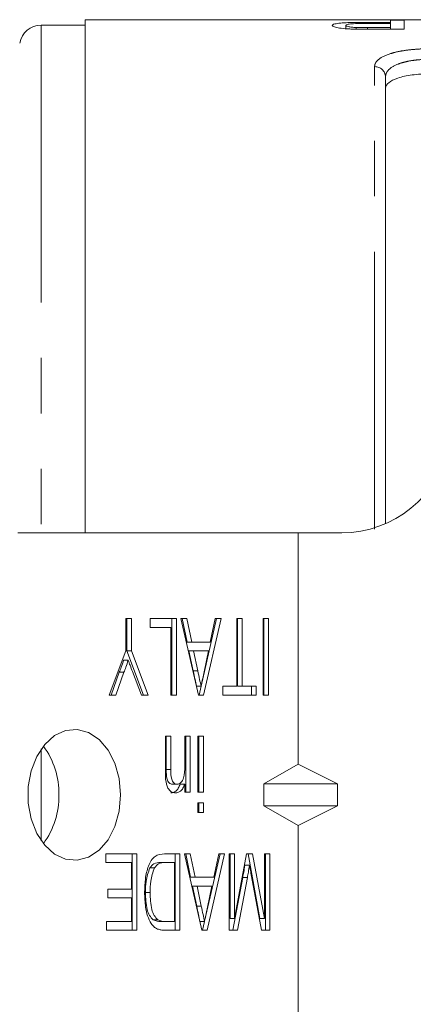
# Model space of a CAD drawing. Units: millimetres. Extents: x 123 to 225, y 133 to 268.
# Drawn here: x 184 to 193, y 146 to 168 of the extents above; entities that cross this region are included whole.
import ezdxf

# ---------------------------------------------------------------- set-up
doc = ezdxf.new("R2010")
doc.units = ezdxf.units.MM
doc.linetypes.add('PHANTOM', pattern=[12.7, 6.35, -1.27, 1.27, -1.27, 1.27, -1.27])

msp = doc.modelspace()

# ---------------------------------------------------------------- linework, layer by layer
at = {"color": 7, "linetype": 'Continuous', "lineweight": 15}
for p, q in [((206.056, 168.238), (185.434, 168.238)), ((185.434, 168.238), (185.434, 156.488)), ((192.421, 168.228), (192.733, 168.228)), ((192.421, 168.175), (192.421, 168.228)), ((192.733, 168.228), (192.733, 168.017)), ((185.434, 168.113), (184.427, 168.113)), ((191.402, 168.031), (191.402, 168.107)), ((191.64, 168.02), (191.64, 168.059)), ((191.88, 168.175), (192.421, 168.175)), ((192.421, 168.152), (191.889, 168.152)), ((191.894, 168.017), (191.894, 168.056)), ((191.894, 168.056), (192.421, 168.056)), ((192.733, 168.017), (191.922, 168.017)), ((192.421, 168.152), (192.421, 168.175)), ((192.421, 168.056), (192.421, 168.152)), ((192.421, 168.017), (192.421, 168.056)), ((192.309, 166.927), (192.309, 156.696)), ((190.309, 156.488), (183.895, 156.488)), ((190.309, 151.189), (190.309, 156.488)), ((191.309, 156.488), (190.309, 156.488)), ((186.364, 153.782), (186.364, 154.523)), ((186.364, 154.523), (186.491, 154.523)), ((186.385, 154.523), (186.385, 153.782)), ((186.491, 154.523), (186.491, 153.782)), ((186.92, 154.321), (186.92, 154.523)), ((186.92, 154.523), (187.523, 154.523)), ((187.416, 154.523), (187.416, 152.773)), ((187.523, 154.523), (187.523, 152.773)), ((187.625, 154.523), (187.76, 154.523)), ((188.026, 152.773), (187.625, 154.523)), ((187.654, 154.523), (187.767, 153.985)), ((187.76, 154.523), (187.874, 153.985)), ((188.44, 154.523), (188.087, 152.979)), ((188.546, 154.523), (188.145, 152.773)), ((188.298, 153.985), (188.411, 154.523)), ((188.411, 154.523), (188.546, 154.523)), ((188.903, 152.975), (188.903, 154.523)), ((188.903, 154.523), (189.03, 154.523)), ((188.924, 154.523), (188.924, 152.975)), ((189.03, 154.523), (189.03, 152.975)), ((189.506, 152.773), (189.506, 154.523)), ((189.506, 154.523), (189.633, 154.523)), ((189.526, 154.523), (189.526, 152.773)), ((189.633, 154.523), (189.633, 152.773)), ((187.396, 154.321), (186.92, 154.321)), ((187.396, 152.773), (187.396, 154.321)), ((185.984, 152.773), (186.364, 153.782)), ((186.385, 153.782), (186.766, 152.773)), ((186.385, 153.782), (186.491, 153.782)), ((186.491, 153.782), (186.872, 152.773)), ((187.767, 153.985), (187.874, 153.985)), ((187.81, 153.783), (187.907, 153.324)), ((187.81, 153.783), (187.916, 153.783)), ((187.874, 153.985), (188.298, 153.985)), ((187.916, 153.783), (188.013, 153.324)), ((188.256, 153.783), (187.916, 153.783)), ((188.154, 153.301), (188.256, 153.783)), ((186.313, 153.569), (186.419, 153.569)), ((187.907, 153.324), (188.013, 153.324)), ((186.215, 153.293), (186.031, 152.773)), ((186.321, 153.293), (186.137, 152.773)), ((186.215, 153.293), (186.321, 153.293)), ((186.719, 152.773), (186.517, 153.31)), ((187.98, 152.975), (188.086, 152.975)), ((188.086, 152.975), (188.039, 152.773)), ((188.585, 152.975), (188.903, 152.975)), ((188.585, 152.773), (188.585, 152.975)), ((188.924, 152.975), (189.03, 152.975)), ((189.03, 152.975), (189.347, 152.975)), ((189.241, 152.975), (189.241, 152.773)), ((189.347, 152.975), (189.347, 152.773)), ((186.137, 152.773), (185.984, 152.773)), ((186.872, 152.773), (186.719, 152.773)), ((187.523, 152.773), (187.396, 152.773)), ((188.145, 152.773), (188.026, 152.773)), ((189.347, 152.773), (188.585, 152.773)), ((189.633, 152.773), (189.506, 152.773)), ((187.269, 151.831), (187.396, 151.831)), ((187.269, 151.048), (187.269, 151.831)), ((187.29, 151.831), (187.29, 151.067)), ((187.396, 151.831), (187.396, 151.067)), ((187.713, 151.145), (187.713, 151.831)), ((187.713, 151.831), (187.84, 151.831)), ((187.734, 151.831), (187.734, 150.552)), ((187.84, 151.831), (187.84, 150.552)), ((188.014, 150.552), (188.014, 151.831)), ((188.014, 151.831), (188.141, 151.831)), ((188.035, 151.831), (188.035, 150.552)), ((188.141, 151.831), (188.141, 150.552)), ((187.29, 151.067), (187.396, 151.067)), ((189.526, 150.738), (190.309, 151.189)), ((190.309, 151.189), (191.207, 150.738)), ((187.429, 150.731), (187.535, 150.731)), ((187.607, 150.73), (187.713, 150.73)), ((187.713, 150.552), (187.713, 150.73)), ((189.526, 150.238), (189.526, 150.738)), ((191.207, 150.738), (189.526, 150.738)), ((191.207, 150.738), (191.207, 150.238)), ((187.84, 150.552), (187.713, 150.552)), ((188.141, 150.552), (188.014, 150.552)), ((188.014, 150.081), (188.014, 150.305)), ((188.014, 150.305), (188.141, 150.305)), ((188.035, 150.305), (188.035, 150.081)), ((188.141, 150.305), (188.141, 150.081)), ((189.526, 150.238), (190.309, 149.786)), ((191.207, 150.238), (189.526, 150.238)), ((190.309, 149.786), (191.207, 150.238)), ((188.141, 150.081), (188.014, 150.081)), ((190.309, 145.488), (190.309, 149.786)), ((185.904, 148.937), (185.904, 149.139)), ((185.904, 149.139), (186.618, 149.139)), ((186.512, 149.139), (186.512, 147.389)), ((186.618, 149.139), (186.618, 147.389)), ((187.249, 149.139), (187.602, 149.139)), ((187.496, 149.139), (187.496, 147.389)), ((187.602, 149.139), (187.602, 147.389)), ((187.704, 149.139), (187.84, 149.139)), ((188.105, 147.389), (187.704, 149.139)), ((187.734, 149.139), (187.847, 148.6)), ((187.84, 149.139), (187.953, 148.6)), ((188.52, 149.139), (188.166, 147.594)), ((188.626, 149.139), (188.225, 147.389)), ((188.377, 148.6), (188.49, 149.139)), ((188.49, 149.139), (188.626, 149.139)), ((188.728, 149.139), (188.855, 149.139)), ((188.728, 147.389), (188.728, 149.139)), ((188.749, 149.139), (188.749, 147.658)), ((188.855, 147.658), (189.128, 149.139)), ((188.855, 149.139), (188.855, 147.658)), ((189.128, 149.139), (189.267, 149.139)), ((189.161, 149.139), (189.431, 147.658)), ((189.267, 149.139), (189.537, 147.658)), ((189.537, 147.658), (189.537, 149.139)), ((189.537, 149.139), (189.664, 149.139)), ((189.558, 149.139), (189.558, 147.389)), ((189.664, 149.139), (189.664, 147.389)), ((186.491, 148.937), (185.904, 148.937)), ((186.491, 148.331), (186.491, 148.937)), ((186.913, 148.813), (187.019, 148.813)), ((187.156, 148.937), (187.262, 148.937)), ((187.475, 148.937), (187.262, 148.937)), ((187.475, 147.59), (187.475, 148.937)), ((189.09, 148.874), (189.196, 148.874)), ((187.847, 148.6), (187.953, 148.6)), ((187.953, 148.6), (188.377, 148.6)), ((189.04, 148.596), (188.814, 147.389)), ((189.146, 148.596), (188.92, 147.389)), ((189.04, 148.596), (189.146, 148.596)), ((189.47, 147.389), (189.242, 148.617)), ((187.889, 148.398), (187.986, 147.939)), ((187.889, 148.398), (187.995, 148.398)), ((187.995, 148.398), (188.092, 147.939)), ((188.335, 148.398), (187.995, 148.398)), ((188.233, 147.916), (188.335, 148.398)), ((185.952, 148.331), (186.491, 148.331)), ((185.952, 148.129), (185.952, 148.331)), ((186.814, 148.25), (186.92, 148.25)), ((186.491, 148.129), (185.952, 148.129)), ((186.491, 147.59), (186.491, 148.129)), ((187.986, 147.939), (188.092, 147.939)), ((185.92, 147.59), (186.491, 147.59)), ((185.92, 147.389), (185.92, 147.59)), ((186.989, 147.627), (187.095, 147.627)), ((187.16, 147.59), (187.266, 147.59)), ((187.266, 147.59), (187.475, 147.59)), ((188.059, 147.59), (188.165, 147.59)), ((188.165, 147.59), (188.119, 147.389)), ((188.749, 147.658), (188.855, 147.658)), ((189.431, 147.658), (189.537, 147.658)), ((186.618, 147.389), (185.92, 147.389)), ((187.602, 147.389), (187.265, 147.389)), ((188.225, 147.389), (188.105, 147.389)), ((188.92, 147.389), (188.728, 147.389)), ((189.664, 147.389), (189.47, 147.389))]:
    msp.add_line(p, q, dxfattribs=at)
at = {"color": 8, "linetype": 'PHANTOM', "lineweight": 0}
for p, q in [((184.427, 168.113), (184.427, 156.488)), ((192.059, 156.573), (192.059, 167.162)), ((184.427, 151.54), (184.427, 149.436))]:
    msp.add_line(p, q, dxfattribs=at)
at = {"color": 7, "linetype": 'Continuous', "lineweight": 15, "flags": 128}
msp.add_lwpolyline([(186.243, 150.488), (186.21, 150.861), (186.112, 151.21), (185.956, 151.514), (185.751, 151.754), (185.511, 151.914), (185.249, 151.985), (184.984, 151.961), (184.731, 151.845), (184.507, 151.643), (184.325, 151.369), (184.197, 151.04), (184.13, 150.676), (184.13, 150.3), (184.197, 149.935), (184.325, 149.606), (184.507, 149.332), (184.731, 149.13), (184.984, 149.014), (185.249, 148.99), (185.511, 149.061), (185.751, 149.221), (185.956, 149.461), (186.112, 149.765), (186.21, 150.114), (186.243, 150.488)], dxfattribs=at)
at = {"color": 7, "linetype": 'Continuous', "lineweight": 15}
for centre, radius, start, end in [((184.427, 167.613), 0.5, 90, 170), ((191.309, 158.988), 2.5, 270, 348.463), ((183.041, 150.537), 1.789, 358.4201, 36.6767), ((183.041, 150.438), 1.789, 323.3233, 1.5799)]:
    msp.add_arc(centre, radius, start, end, dxfattribs=at)
at = {"color": 8, "linetype": 'PHANTOM', "lineweight": 0}
msp.add_arc((192.067, 166.919), 0.243, 1.8462, 91.7338, dxfattribs=at)
at = {"color": 7, "linetype": 'Continuous', "lineweight": 15}
for points, knots in [([(191.091, 168.106), (191.092, 168.112), (191.095, 168.118), (191.112, 168.129), (191.126, 168.134), (191.164, 168.144), (191.188, 168.148), (191.245, 168.156), (191.277, 168.16), (191.354, 168.165), (191.399, 168.168), (191.49, 168.171), (191.538, 168.172), (191.635, 168.174), (191.683, 168.174), (191.782, 168.175), (191.831, 168.175), (191.88, 168.175)], [0, 0, 0, 0, 0.125, 0.125, 0.25, 0.25, 0.375, 0.375, 0.5, 0.5, 0.625, 0.625, 0.75, 0.75, 0.875, 0.875, 1, 1, 1, 1]), ([(191.594, 168.02), (191.558, 168.022), (191.523, 168.023), (191.454, 168.026), (191.42, 168.028), (191.323, 168.036), (191.266, 168.043), (191.177, 168.06), (191.145, 168.069), (191.112, 168.084), (191.104, 168.088), (191.093, 168.097), (191.092, 168.102), (191.091, 168.106)], [0, 0, 0, 0, 0.125, 0.125, 0.25, 0.25, 0.5, 0.5, 0.75, 0.75, 0.875, 0.875, 1, 1, 1, 1]), ([(191.889, 168.152), (191.828, 168.152), (191.768, 168.152), (191.649, 168.149), (191.589, 168.147), (191.491, 168.14), (191.455, 168.134), (191.422, 168.125), (191.414, 168.122), (191.405, 168.115), (191.403, 168.111), (191.402, 168.107)], [0, 0, 0, 0, 0.25, 0.25, 0.5, 0.5, 0.75, 0.75, 0.875, 0.875, 1, 1, 1, 1]), ([(191.402, 168.107), (191.404, 168.103), (191.406, 168.098), (191.425, 168.088), (191.439, 168.083), (191.48, 168.074), (191.505, 168.07), (191.551, 168.065), (191.567, 168.063), (191.602, 168.06), (191.621, 168.059), (191.64, 168.059)], [0, 0, 0, 0, 0.25, 0.25, 0.5, 0.5, 0.75, 0.75, 0.875, 0.875, 1, 1, 1, 1]), ([(191.922, 168.017), (191.867, 168.017), (191.812, 168.017), (191.73, 168.018), (191.703, 168.018), (191.648, 168.019), (191.621, 168.02), (191.594, 168.02)], [0, 0, 0, 0, 0.5, 0.5, 0.75, 0.75, 1, 1, 1, 1]), ([(191.64, 168.059), (191.661, 168.058), (191.682, 168.057), (191.703, 168.057), (191.724, 168.057), (191.745, 168.056), (191.767, 168.056), (191.809, 168.056), (191.852, 168.056), (191.894, 168.056)], [0, 0, 0, 0, 0.0001281286, 0.0001281286, 0.0001281286, 0.0002559726, 0.0002559726, 0.0002559726, 0.0005108067, 0.0005108067, 0.0005108067, 0.0005108067]), ([(193.309, 166.997), (193.241, 166.997), (193.175, 166.995), (193.044, 166.987), (192.978, 166.981), (192.856, 166.964), (192.798, 166.955), (192.688, 166.931), (192.637, 166.917), (192.501, 166.872), (192.429, 166.835), (192.358, 166.773), (192.339, 166.752), (192.315, 166.707), (192.309, 166.684), (192.309, 166.66)], [0, 0, 0, 0, 0.125, 0.125, 0.25, 0.25, 0.375, 0.375, 0.5, 0.5, 0.75, 0.75, 0.875, 0.875, 1, 1, 1, 1]), ([(186.313, 153.569), (186.295, 153.517), (186.262, 153.425), (186.229, 153.333), (186.215, 153.293)], [0, 0, 0, 0, 0.559998, 1, 1, 1, 1]), ([(186.419, 153.569), (186.401, 153.517), (186.368, 153.425), (186.335, 153.333), (186.321, 153.293)], [0, 0, 0, 0, 0.559999, 1, 1, 1, 1]), ([(186.517, 153.31), (186.498, 153.358), (186.466, 153.444), (186.433, 153.531), (186.419, 153.569)], [0, 0, 0, 0, 0.560001, 1, 1, 1, 1]), ([(187.907, 153.324), (187.92, 153.259), (187.945, 153.142), (187.969, 153.026), (187.98, 152.975)], [0, 0, 0, 0, 0.56, 1, 1, 1, 1]), ([(188.013, 153.324), (188.026, 153.259), (188.051, 153.142), (188.075, 153.026), (188.086, 152.975)], [0, 0, 0, 0, 0.560003, 1, 1, 1, 1]), ([(188.086, 152.975), (188.098, 153.036), (188.121, 153.144), (188.144, 153.253), (188.154, 153.301)], [0, 0, 0, 0, 0.56, 1, 1, 1, 1]), ([(187.29, 151.067), (187.289, 150.992), (187.289, 150.898), (187.326, 150.8), (187.355, 150.762), (187.39, 150.735), (187.416, 150.733), (187.429, 150.731)], [0, 0, 0, 0, 0.4993008, 0.6245608, 0.7496978, 0.8747984, 1, 1, 1, 1]), ([(187.396, 151.067), (187.395, 150.992), (187.395, 150.898), (187.432, 150.8), (187.461, 150.762), (187.496, 150.735), (187.522, 150.733), (187.535, 150.731)], [0, 0, 0, 0, 0.499301, 0.624562, 0.749698, 0.874798, 1, 1, 1, 1]), ([(187.535, 150.731), (187.551, 150.733), (187.583, 150.737), (187.627, 150.77), (187.663, 150.816), (187.711, 150.936), (187.712, 151.052), (187.713, 151.145)], [0, 0, 0, 0, 0.125084, 0.250176, 0.375485, 0.500615, 1, 1, 1, 1]), ([(187.275, 150.839), (187.273, 150.878), (187.269, 150.948), (187.269, 151.018), (187.269, 151.048)], [0, 0, 0, 0, 0.559867, 1, 1, 1, 1]), ([(187.499, 150.53), (187.467, 150.535), (187.402, 150.546), (187.306, 150.651), (187.287, 150.767), (187.275, 150.839)], [0, 0, 0, 0, 0.2803874, 0.5605953, 1, 1, 1, 1]), ([(187.607, 150.73), (187.594, 150.7), (187.568, 150.638), (187.498, 150.55), (187.433, 150.537), (187.393, 150.53)], [0, 0, 0, 0, 0.281347, 0.562139, 1, 1, 1, 1]), ([(187.713, 150.73), (187.7, 150.7), (187.674, 150.638), (187.604, 150.55), (187.539, 150.537), (187.499, 150.53)], [0, 0, 0, 0, 0.281347, 0.56214, 1, 1, 1, 1]), ([(186.793, 148.254), (186.796, 148.358), (186.802, 148.565), (186.86, 148.816), (186.943, 148.989), (187.062, 149.119), (187.174, 149.131), (187.249, 149.139)], [0, 0, 0, 0, 0.250726, 0.500892, 0.626186, 0.751093, 1, 1, 1, 1]), ([(186.913, 148.813), (186.878, 148.714), (186.816, 148.535), (186.814, 148.338), (186.814, 148.25)], [0, 0, 0, 0, 0.557929, 1, 1, 1, 1]), ([(187.156, 148.937), (187.105, 148.936), (187.012, 148.934), (186.943, 148.85), (186.913, 148.813)], [0, 0, 0, 0, 0.561698, 1, 1, 1, 1]), ([(187.019, 148.813), (186.984, 148.714), (186.922, 148.535), (186.92, 148.338), (186.92, 148.25)], [0, 0, 0, 0, 0.5579294, 1, 1, 1, 1]), ([(187.262, 148.937), (187.211, 148.936), (187.118, 148.934), (187.049, 148.85), (187.019, 148.813)], [0, 0, 0, 0, 0.5617, 1, 1, 1, 1]), ([(189.09, 148.874), (189.081, 148.822), (189.065, 148.729), (189.047, 148.636), (189.04, 148.596)], [0, 0, 0, 0, 0.559996, 1, 1, 1, 1]), ([(189.196, 148.874), (189.187, 148.822), (189.171, 148.729), (189.153, 148.636), (189.146, 148.596)], [0, 0, 0, 0, 0.559996, 1, 1, 1, 1]), ([(189.242, 148.617), (189.233, 148.664), (189.218, 148.75), (189.203, 148.836), (189.196, 148.874)], [0, 0, 0, 0, 0.560002, 1, 1, 1, 1]), ([(186.947, 147.539), (186.916, 147.596), (186.855, 147.711), (186.803, 147.959), (186.797, 148.142), (186.793, 148.254)], [0, 0, 0, 0, 0.279538, 0.559697, 1, 1, 1, 1]), ([(186.814, 148.25), (186.817, 148.118), (186.823, 147.933), (186.9, 147.719), (186.96, 147.657), (186.989, 147.627)], [0, 0, 0, 0, 0.560094, 0.780777, 1, 1, 1, 1]), ([(186.92, 148.25), (186.923, 148.118), (186.929, 147.933), (187.007, 147.719), (187.066, 147.657), (187.095, 147.627)], [0, 0, 0, 0, 0.560094, 0.780777, 1, 1, 1, 1]), ([(187.986, 147.939), (188, 147.874), (188.024, 147.758), (188.048, 147.642), (188.059, 147.59)], [0, 0, 0, 0, 0.56, 1, 1, 1, 1]), ([(188.092, 147.939), (188.106, 147.874), (188.13, 147.758), (188.154, 147.642), (188.165, 147.59)], [0, 0, 0, 0, 0.5600025, 1, 1, 1, 1]), ([(188.165, 147.59), (188.178, 147.651), (188.201, 147.76), (188.223, 147.868), (188.233, 147.916)], [0, 0, 0, 0, 0.5599995, 1, 1, 1, 1]), ([(187.09, 147.414), (187.06, 147.43), (187.006, 147.458), (186.965, 147.514), (186.947, 147.539)], [0, 0, 0, 0, 0.559665, 1, 1, 1, 1]), ([(186.989, 147.627), (187.021, 147.614), (187.076, 147.59), (187.134, 147.59), (187.16, 147.59)], [0, 0, 0, 0, 0.558976, 1, 1, 1, 1]), ([(187.095, 147.627), (187.127, 147.614), (187.182, 147.59), (187.24, 147.59), (187.266, 147.59)], [0, 0, 0, 0, 0.558988, 1, 1, 1, 1]), ([(187.265, 147.389), (187.232, 147.389), (187.173, 147.389), (187.116, 147.406), (187.09, 147.414)], [0, 0, 0, 0, 0.560199, 1, 1, 1, 1])]:
    msp.add_open_spline(points, degree=3, knots=knots, dxfattribs=at)
at = {"color": 8, "linetype": 'PHANTOM', "lineweight": 0}
for points, knots in [([(192.059, 167.162), (192.059, 167.191), (192.067, 167.219), (192.096, 167.274), (192.119, 167.301), (192.207, 167.376), (192.297, 167.421), (192.467, 167.475), (192.53, 167.492), (192.667, 167.52), (192.74, 167.532), (192.894, 167.552), (192.975, 167.559), (193.14, 167.569), (193.224, 167.571), (193.309, 167.571)], [0, 0, 0, 0, 0.125, 0.125, 0.25, 0.25, 0.5, 0.5, 0.625, 0.625, 0.75, 0.75, 0.875, 0.875, 1, 1, 1, 1]), ([(193.309, 167.331), (193.24, 167.331), (193.173, 167.328), (193.041, 167.318), (192.975, 167.311), (192.851, 167.292), (192.793, 167.28), (192.683, 167.252), (192.632, 167.235), (192.497, 167.181), (192.426, 167.137), (192.356, 167.063), (192.338, 167.037), (192.315, 166.983), (192.309, 166.955), (192.309, 166.927)], [0, 0, 0, 0, 0.125, 0.125, 0.25, 0.25, 0.375, 0.375, 0.5, 0.5, 0.75, 0.75, 0.875, 0.875, 1, 1, 1, 1])]:
    msp.add_open_spline(points, degree=3, knots=knots, dxfattribs=at)

doc.saveas('drawing.dxf')
